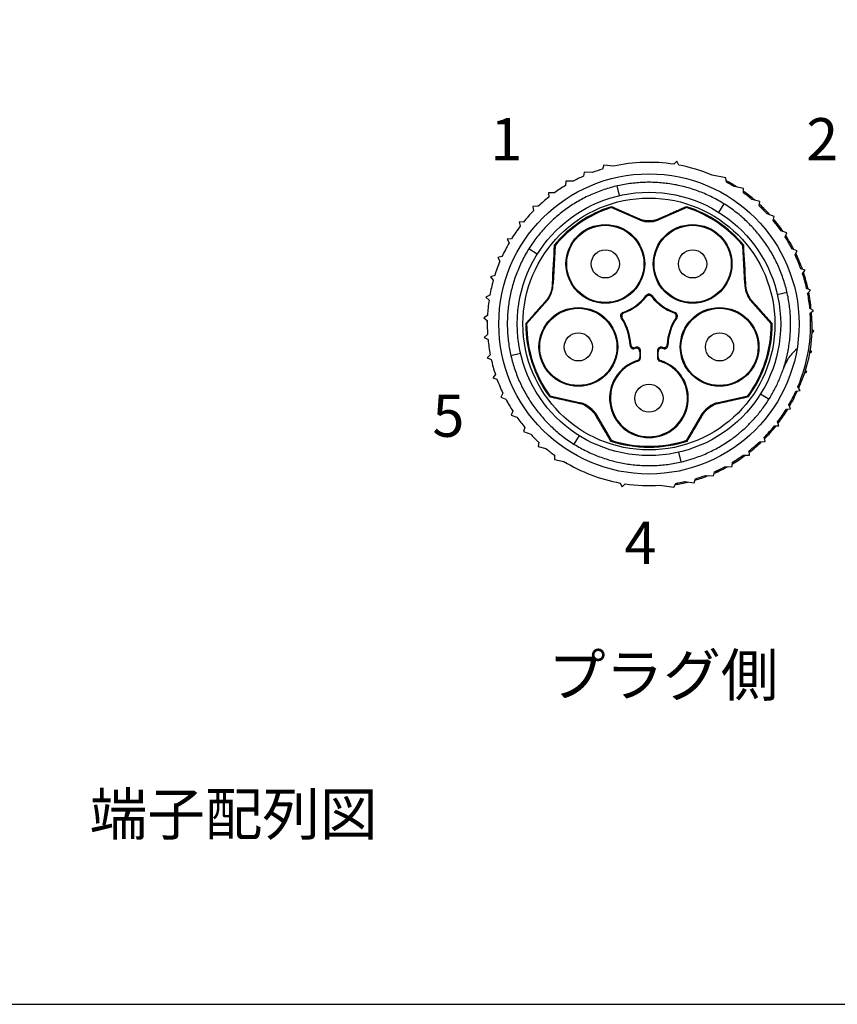
# Model space of a CAD drawing. Units: millimetres. Extents: x 208 to 611, y 51 to 331.
# Drawn here: x 266 to 324, y 51 to 121 of the extents above; entities that cross this region are included whole.
import ezdxf

# ---------------------------------------------------------------- set-up
doc = ezdxf.new("R2010")
doc.units = ezdxf.units.MM
doc.layers.add('TK1', color=7, linetype='Continuous', lineweight=25)
doc.styles.get("Standard").update_dxf_attribs({"font": 'ISOCP.SHX', "bigfont": 'EXTFONT.SHX'})

# ---------------------------------------------------------------- blocks, each defined once
blk = doc.blocks.new('TK-A3')
blk.add_lwpolyline([(0, 0), (403, 0), (403, 280), (0, 280)], close=True)

msp = doc.modelspace()

# ---------------------------------------------------------------- linework, layer by layer
at = {"layer": 'TK1'}
for p, q in [((310.607, 110.705), (310.64, 110.714)), ((310.64, 110.714), (310.674, 110.704)), ((312.441, 110.787), (312.226, 110.569)), ((312.571, 110.51), (312.441, 110.787)), ((305.856, 110.018), (305.793, 109.719)), ((306.434, 109.98), (305.856, 110.018)), ((307.246, 110.51), (307.146, 110.22)), ((307.93, 110.426), (307.246, 110.51)), ((304.538, 109.357), (304.513, 109.052)), ((305.076, 109.37), (304.538, 109.357)), ((315.92, 109.607), (314.937, 109.796)), ((315.957, 109.303), (315.92, 109.607)), ((303.75, 108.548), (303.314, 108.535)), ((303.314, 108.535), (303.328, 108.229)), ((308.355, 108.339), (308.196, 109.029)), ((317.179, 108.84), (316.505, 108.984)), ((317.178, 108.534), (317.179, 108.84)), ((318.332, 107.921), (317.773, 108.074)), ((318.293, 107.617), (318.332, 107.921)), ((302.581, 107.586), (302.202, 107.567)), ((302.202, 107.567), (302.254, 107.265)), ((309.833, 106.585), (307.767, 107.485)), ((313.141, 107.485), (311.076, 106.585)), ((315.421, 107.151), (315.797, 107.751)), ((318.406, 107.51), (318.577, 107.482)), ((301.526, 106.449), (301.22, 106.467)), ((301.22, 106.467), (301.31, 106.174)), ((311.053, 106.644), (311.076, 106.585)), ((319.361, 106.865), (318.857, 107.053)), ((319.284, 106.569), (319.361, 106.865)), ((320.25, 105.688), (319.842, 105.843)), ((300.69, 105.273), (300.384, 105.252)), ((300.384, 105.252), (300.51, 104.973)), ((320.136, 105.404), (320.25, 105.688)), ((302.519, 104.182), (301.918, 104.558)), ((303.779, 104.787), (303.638, 102.084)), ((317.271, 102.084), (317.129, 104.788)), ((320.984, 104.41), (320.631, 104.551)), ((320.836, 104.142), (320.984, 104.41)), ((300.007, 104.002), (299.707, 103.943)), ((299.707, 103.943), (299.866, 103.681)), ((321.552, 103.049), (321.257, 103.132)), ((321.371, 102.802), (321.552, 103.049)), ((299.49, 102.655), (299.199, 102.558)), ((299.199, 102.558), (299.39, 102.319)), ((303.574, 102.081), (303.638, 102.084)), ((321.945, 101.628), (321.663, 101.748)), ((321.735, 101.405), (321.945, 101.628)), ((299.145, 101.253), (298.869, 101.121)), ((298.869, 101.121), (299.088, 100.908)), ((303.253, 100.901), (301.759, 99.215)), ((317.705, 100.941), (317.655, 100.902)), ((319.149, 99.216), (317.655, 100.902)), ((319.578, 101.315), (320.268, 101.473)), ((322.156, 100.169), (321.892, 100.323)), ((321.92, 99.974), (322.156, 100.169)), ((298.979, 99.82), (298.721, 99.654)), ((298.721, 99.654), (298.966, 99.47)), ((298.956, 99.402), (298.965, 99.435)), ((298.964, 99.368), (298.956, 99.402)), ((321.944, 99.414), (322.05, 99.396)), ((322.184, 98.695), (322.051, 98.796)), ((298.988, 98.457), (298.752, 98.262)), ((298.752, 98.262), (299.017, 98.108)), ((322.045, 98.607), (322.184, 98.695)), ((309.852, 96.806), (309.852, 97.313)), ((311.056, 97.313), (311.056, 96.806)), ((321.786, 97.31), (321.917, 97.288)), ((322.026, 97.229), (321.923, 97.33)), ((299.174, 97.026), (298.964, 96.803)), ((298.964, 96.803), (299.246, 96.683)), ((301.331, 97.116), (300.641, 96.957)), ((309.797, 97.241), (309.797, 96.846)), ((311.111, 96.846), (311.111, 97.241)), ((321.894, 97.167), (322.026, 97.229)), ((321.686, 95.794), (321.584, 95.923)), ((299.537, 95.629), (299.357, 95.382)), ((299.357, 95.382), (299.651, 95.298)), ((321.247, 95.271), (321.354, 95.253)), ((321.526, 95.742), (321.686, 95.794)), ((321.202, 94.488), (321.042, 94.749)), ((300.073, 94.289), (299.925, 94.021)), ((299.925, 94.021), (300.277, 93.879)), ((303.42, 94.104), (305.62, 93.619)), ((315.289, 93.619), (317.489, 94.105)), ((318.39, 94.248), (318.99, 93.873)), ((320.901, 94.429), (321.202, 94.488)), ((300.403, 93.627), (300.395, 93.661)), ((300.427, 93.602), (300.403, 93.627)), ((305.603, 93.557), (305.62, 93.619)), ((320.219, 93.158), (320.524, 93.178)), ((320.524, 93.178), (320.399, 93.458)), ((300.772, 93.027), (300.659, 92.742)), ((300.659, 92.742), (301.067, 92.588)), ((306.625, 92.888), (307.767, 90.946)), ((313.141, 90.946), (314.283, 92.888)), ((314.336, 92.853), (314.283, 92.888)), ((301.624, 91.862), (301.547, 91.566)), ((319.383, 91.981), (319.688, 91.964)), ((319.688, 91.964), (319.599, 92.257)), ((301.547, 91.566), (302.051, 91.377)), ((305.487, 91.28), (305.112, 90.679)), ((318.707, 90.864), (318.654, 91.165)), ((302.615, 90.813), (302.576, 90.51)), ((302.576, 90.51), (303.135, 90.357)), ((318.327, 90.845), (318.707, 90.864)), ((303.73, 89.897), (303.729, 89.591)), ((312.553, 90.092), (312.712, 89.402)), ((317.159, 89.883), (317.595, 89.895)), ((317.595, 89.895), (317.581, 90.201)), ((303.729, 89.591), (304.403, 89.447)), ((304.544, 89.35), (304.52, 89.375)), ((304.577, 89.341), (304.544, 89.35)), ((315.832, 89.061), (316.37, 89.074)), ((316.37, 89.074), (316.395, 89.379)), ((313.662, 87.921), (313.762, 88.211)), ((314.475, 88.451), (315.053, 88.412)), ((315.053, 88.412), (315.115, 88.712)), ((315.257, 88.776), (315.428, 88.747)), ((308.416, 87.906), (308.548, 87.63)), ((308.548, 87.63), (308.762, 87.85)), ((310.268, 87.717), (310.235, 87.726)), ((310.302, 87.725), (310.268, 87.717)), ((311.232, 87.751), (312.222, 87.608)), ((312.222, 87.608), (312.357, 87.883)), ((312.979, 88.005), (313.662, 87.921))]:
    msp.add_line(p, q, dxfattribs=at)
for centre, radius in [((310.454, 99.215), 10.67), ((310.454, 99.215), 9.362), ((310.454, 99.215), 8.953), ((307.352, 103.486), 2.798), ((307.352, 103.486), 2.743), ((313.557, 103.486), 2.798), ((313.557, 103.486), 2.743), ((307.352, 103.486), 1), ((313.557, 103.486), 1), ((305.434, 97.584), 2.798), ((305.434, 97.584), 2.743), ((315.474, 97.584), 2.798), ((315.474, 97.584), 2.743), ((305.434, 97.584), 1), ((315.474, 97.584), 1), ((310.454, 93.937), 1)]:
    msp.add_circle(centre, radius, dxfattribs=at)
for centre, radius, start, end in [((310.454, 99.215), 11.491, 81.13025, 102.69031), ((310.454, 99.215), 11.491, 106.73025, 110.47999), ((310.454, 99.215), 11.491, 67.03628, 79.38504), ((310.454, 99.215), 11.491, 113.93025, 117.9068), ((310.454, 99.215), 11.491, 58.22498, 61.38504), ((310.454, 99.215), 11.491, 121.13025, 125.69472), ((310.454, 99.215), 11.491, 50.43529, 54.18504), ((310.454, 99.215), 11.491, 128.33025, 133.24643), ((310.454, 99.215), 11.491, 135.53025, 140.98504), ((310.454, 99.215), 8.759, 107.84149, 140.28225), ((310.454, 99.215), 8.695, 108, 140.14572), ((310.454, 99.215), 8.759, 39.71839, 72.16005), ((310.454, 99.215), 8.695, 39.85491, 72.00153), ((310.454, 99.215), 11.491, 43.00849, 46.98504), ((310.454, 99.215), 11.58, 42.13928, 45.56798), ((310.454, 108.498), 2.011, 252, 288), ((310.454, 99.215), 11.491, 35.22056, 39.78504), ((310.454, 99.215), 11.58, 34.57582, 40.1008), ((310.454, 99.215), 11.491, 142.73025, 148.18504), ((310.454, 99.215), 11.491, 27.66885, 32.58504), ((310.454, 99.215), 11.58, 27.15534, 32.9008), ((310.454, 99.215), 11.491, 149.93025, 155.38504), ((310.454, 99.215), 11.491, 157.13025, 162.58504), ((310.454, 99.215), 11.491, 19.93025, 25.38504), ((310.454, 99.215), 11.58, 19.61448, 25.7008), ((310.454, 99.215), 11.491, 164.33025, 169.78504), ((310.454, 99.215), 11.491, 12.73025, 18.18504), ((310.454, 99.215), 11.58, 12.41448, 18.5008), ((301.626, 102.084), 2.011, 324, 0), ((319.282, 102.084), 2.011, 180, 216), ((310.454, 99.215), 11.491, 171.53025, 176.98504), ((307.352, 103.486), 3.675, 289.75543, 322.24457), ((307.352, 103.486), 3.73, 290.76923, 321.23077), ((310.454, 101.083), 0.249, 37.75499, 142.24501), ((310.454, 100.994), 0.249, 38.76882, 141.23118), ((313.557, 103.486), 3.73, 218.76923, 249.23077), ((313.557, 103.486), 3.675, 217.75543, 250.24457), ((310.454, 99.215), 11.491, 5.53025, 10.98504), ((310.454, 99.215), 11.58, 5.21448, 11.3008), ((310.454, 99.215), 11.491, 178.73025, 183.78504), ((308.678, 99.792), 0.249, 109.75499, 214.24501), ((305.434, 97.584), 3.675, 1.75543, 34.24457), ((308.763, 99.765), 0.249, 110.76882, 213.23118), ((305.434, 97.584), 3.73, 2.76923, 33.23077), ((315.474, 97.584), 3.73, 146.76923, 177.23077), ((315.474, 97.584), 3.675, 145.75543, 178.24457), ((312.146, 99.765), 0.249, 326.76882, 69.23118), ((312.23, 99.792), 0.249, 325.75499, 70.24501), ((310.454, 99.215), 11.491, 337.13025, 3.78504), ((310.454, 99.215), 11.58, 0.90904, 4.1008), ((310.454, 99.215), 8.759, 179.84149, 216.16005), ((310.454, 99.215), 8.695, 180, 216.00153), ((310.454, 99.215), 8.695, 324, 0.00153), ((310.454, 99.215), 8.759, 323.84149, 0.16005), ((310.454, 99.215), 11.491, 185.53025, 190.98504), ((309.356, 97.704), 0.249, 181.75499, 286.24501), ((309.409, 97.776), 0.249, 182.76882, 285.23118), ((310.454, 93.937), 3.675, 105.33442, 106.24457), ((310.454, 93.937), 3.73, 104.14769, 105.23077), ((309.548, 97.241), 0.249, 359.99954, 105.33488), ((309.603, 97.313), 0.249, 359.99956, 104.14813), ((311.305, 97.313), 0.249, 75.85187, 180.00044), ((311.36, 97.241), 0.249, 74.66512, 180.00046), ((310.454, 93.937), 3.73, 74.76923, 75.85231), ((310.454, 93.937), 3.675, 73.75543, 74.66558), ((311.5, 97.776), 0.249, 254.76882, 357.23118), ((311.552, 97.704), 0.249, 253.75499, 358.24501), ((310.454, 99.215), 11.491, 192.73025, 198.18504), ((310.454, 93.937), 2.798, 107.29755, 72.70245), ((309.548, 96.846), 0.249, 287.29745, 0.0001), ((309.603, 96.806), 0.249, 286.52189, 0.0001), ((311.305, 96.806), 0.249, 179.9999, 253.47811), ((311.36, 96.846), 0.249, 179.9999, 252.70255), ((310.454, 93.937), 2.743, 106.52199, 73.47801), ((310.454, 99.215), 11.491, 199.93025, 205.38504), ((310.454, 99.215), 11.58, 336.81448, 340.00625), ((310.454, 99.215), 11.491, 207.66885, 212.58504), ((310.454, 99.215), 11.491, 329.93025, 335.38504), ((310.454, 99.215), 11.58, 329.61448, 335.7008), ((304.998, 91.706), 2.011, 36, 72), ((315.91, 91.706), 2.011, 108, 144), ((310.454, 99.215), 11.491, 322.73025, 328.18504), ((310.454, 99.215), 11.58, 322.41448, 328.5008), ((310.454, 99.215), 11.491, 215.22056, 219.78504), ((310.454, 99.215), 11.491, 315.53025, 320.98504), ((310.454, 99.215), 11.58, 315.21448, 321.3008), ((310.454, 99.215), 11.491, 223.00849, 226.98504), ((310.454, 99.215), 11.491, 230.43529, 234.18504), ((310.454, 99.215), 8.759, 251.84149, 288.16005), ((310.454, 99.215), 8.695, 252, 288.00153), ((310.454, 99.215), 11.491, 308.33025, 313.24643), ((310.454, 99.215), 11.58, 308.01448, 313.75995), ((310.454, 99.215), 11.58, 300.81448, 306.33947), ((310.454, 99.215), 11.491, 301.13025, 305.69472), ((310.454, 99.215), 11.491, 238.22498, 259.78504), ((310.454, 99.215), 11.491, 293.93025, 297.9068), ((310.454, 99.215), 11.58, 295.34731, 298.776), ((310.454, 99.215), 11.491, 286.73025, 290.47999), ((310.454, 99.215), 11.491, 261.53025, 273.87901), ((310.454, 99.215), 11.491, 279.53025, 282.69031)]:
    msp.add_arc(centre, radius, start, end, dxfattribs=at)
for centre, major_axis, ratio, start_param, end_param in [((310.425, 99.04), (1.946, 11.573), 0.999886, 5.881929, 5.959895), ((310.425, 99.04), (1.946, 11.573), 0.999886, 5.749644, 5.836475), ((310.425, 99.04), (1.946, 11.573), 0.999886, 5.681666, 5.7131), ((310.43, 99.072), (1.927, 11.465), 0.999922, 4.724853, 4.906766), ((310.478, 99.358), (1.927, 11.465), 0.999922, 4.518012, 4.699925), ((310.484, 99.39), (1.946, 11.573), 0.999886, 3.588303, 3.675133), ((310.484, 99.39), (1.946, 11.573), 0.999886, 3.711678, 3.743112), ((310.484, 99.39), (1.946, 11.573), 0.999886, 3.464883, 3.542849)]:
    msp.add_ellipse(centre, major_axis=major_axis, ratio=ratio, start_param=start_param, end_param=end_param, dxfattribs=at)
msp.add_rational_spline([(320.016, 96.056), (318.981, 92.925), (316.296, 91.013), (312.898, 88.593), (308.785, 89.285), (304.671, 89.976), (302.252, 93.374), (299.832, 96.771), (300.524, 100.885), (301.215, 104.998), (304.613, 107.418), (308.01, 109.838), (312.124, 109.146), (316.237, 108.455), (318.657, 105.057), (321.076, 101.659), (320.385, 97.546), (320.257, 96.787), (320.016, 96.056)], [0.975940771766, 0.938855539122, 1, 0.923879532511, 1, 0.923879532511, 1, 0.923879532511, 1, 0.923879532511, 1, 0.923879532511, 1, 0.923879532511, 1, 0.923879532511, 1, 0.98502399339, 0.975940771766], degree=2, knots=[0.0024593, 0.0024593, 0.0024593, 0.0125, 0.0125, 0.025, 0.025, 0.0375, 0.0375, 0.05, 0.05, 0.0625, 0.0625, 0.075, 0.075, 0.0875, 0.0875, 0.1, 0.1, 0.1024593, 0.1024593, 0.1024593], dxfattribs=at)
for points in [[(307.771, 107.553), (307.77, 107.53), (307.768, 107.507), (307.767, 107.485)], [(313.138, 107.553), (313.139, 107.53), (313.14, 107.508), (313.141, 107.485)], [(309.855, 106.644), (309.848, 106.624), (309.84, 106.605), (309.833, 106.585)], [(303.717, 104.812), (303.669, 103.902), (303.622, 102.991), (303.574, 102.081)], [(317.191, 104.812), (317.171, 104.804), (317.15, 104.796), (317.129, 104.788)], [(317.334, 102.081), (317.287, 102.991), (317.239, 103.902), (317.191, 104.812)], [(303.204, 100.941), (303.22, 100.928), (303.237, 100.915), (303.253, 100.901)], [(301.695, 99.24), (301.717, 99.231), (301.738, 99.223), (301.759, 99.215)], [(319.213, 99.24), (319.192, 99.232), (319.17, 99.224), (319.149, 99.216)], [(309.852, 97.313), (309.834, 97.289), (309.815, 97.265), (309.797, 97.241)], [(311.111, 97.241), (311.093, 97.265), (311.075, 97.289), (311.056, 97.313)], [(309.797, 96.846), (309.815, 96.833), (309.834, 96.819), (309.852, 96.806)], [(311.056, 96.806), (311.075, 96.819), (311.093, 96.833), (311.111, 96.846)], [(303.383, 94.047), (303.395, 94.066), (303.407, 94.085), (303.42, 94.104)], [(317.526, 94.047), (317.513, 94.067), (317.501, 94.086), (317.489, 94.105)], [(315.305, 93.557), (315.3, 93.578), (315.294, 93.598), (315.289, 93.619)], [(306.572, 92.853), (306.59, 92.865), (306.608, 92.876), (306.625, 92.888)], [(307.725, 90.893), (307.739, 90.91), (307.753, 90.928), (307.767, 90.946)], [(313.184, 90.893), (313.17, 90.911), (313.156, 90.928), (313.141, 90.946)]]:
    msp.add_open_spline(points, degree=3, dxfattribs=at)
for points, weights in [([(309.855, 106.644), (308.897, 107.062), (307.771, 107.553)], [1.47233184765, 1.42227884146, 1.3468858689]), ([(313.138, 107.553), (312.011, 107.062), (311.053, 106.644)], [1.34688920187, 1.4222822789, 1.47233765621]), ([(303.204, 100.941), (302.51, 100.159), (301.695, 99.24)], [1.47233184765, 1.42227884146, 1.3468858689]), ([(319.213, 99.24), (318.398, 100.159), (317.705, 100.941)], [1.34688920187, 1.4222822789, 1.47233765621]), ([(303.383, 94.047), (304.582, 93.783), (305.603, 93.557)], [1.34688920187, 1.4222822789, 1.47233765621]), ([(315.305, 93.557), (316.326, 93.783), (317.526, 94.047)], [1.47233184765, 1.42227884146, 1.3468858689]), ([(306.572, 92.853), (307.102, 91.952), (307.725, 90.893)], [1.47233184765, 1.42227884146, 1.3468858689]), ([(313.184, 90.893), (313.806, 91.952), (314.336, 92.853)], [1.34688920187, 1.4222822789, 1.47233765621])]:
    msp.add_rational_spline(points, weights, degree=2, dxfattribs=at)
for points, knots in [([(311.053, 106.644), (310.855, 106.581), (310.648, 106.55), (310.26, 106.55), (310.053, 106.581), (309.855, 106.644)], [0.1943364, 0.1943364, 0.1943364, 0.1943364, 0.2525116, 0.2525116, 0.3106887, 0.3106887, 0.3106887, 0.3106887]), ([(303.717, 104.812), (303.717, 104.812), (303.717, 104.812), (303.718, 104.812), (303.738, 104.804), (303.759, 104.796), (303.779, 104.787)], [0.060764237, 0.060764237, 0.060764237, 0.060764237, 0.060856032, 0.060856032, 0.060856032, 0.068072824, 0.068072824, 0.068072824, 0.068072824]), ([(303.574, 102.081), (303.573, 101.873), (303.539, 101.666), (303.419, 101.297), (303.325, 101.11), (303.204, 100.941)], [0.1943401, 0.1943401, 0.1943401, 0.1943401, 0.2525116, 0.2525116, 0.3106887, 0.3106887, 0.3106887, 0.3106887]), ([(317.334, 102.081), (317.334, 102.081), (317.334, 102.081), (317.322, 102.081), (317.311, 102.082), (317.29, 102.083), (317.28, 102.083), (317.271, 102.084)], [-0.000091792, -0.000091792, -0.000091792, -0.000091792, 0, 0, 0.003863636, 0.003863636, 0.007182569, 0.007182569, 0.007182569, 0.007182569]), ([(317.705, 100.941), (317.583, 101.11), (317.49, 101.297), (317.37, 101.666), (317.335, 101.873), (317.334, 102.081)], [0.1943364, 0.1943364, 0.1943364, 0.1943364, 0.2525116, 0.2525116, 0.3106852, 0.3106852, 0.3106852, 0.3106852]), ([(310.26, 101.15), (310.26, 101.164), (310.259, 101.179), (310.259, 101.193), (310.258, 101.207), (310.258, 101.221), (310.257, 101.235)], [0.0010053, 0.0010053, 0.0010053, 0.0010053, 0.00743931, 0.00743931, 0.00743931, 0.01364469, 0.01364469, 0.01364469, 0.01364469]), ([(310.651, 101.235), (310.651, 101.219), (310.65, 101.202), (310.649, 101.186), (310.649, 101.174), (310.649, 101.162), (310.648, 101.15)], [0, 0, 0, 0, 0.00731855, 0.00731855, 0.00731855, 0.01263939, 0.01263939, 0.01263939, 0.01263939]), ([(308.554, 99.629), (308.541, 99.633), (308.527, 99.637), (308.513, 99.641), (308.499, 99.644), (308.486, 99.648), (308.472, 99.652)], [0.0010053, 0.0010053, 0.0010053, 0.0010053, 0.00743931, 0.00743931, 0.00743931, 0.01364469, 0.01364469, 0.01364469, 0.01364469]), ([(308.594, 100.027), (308.61, 100.021), (308.625, 100.016), (308.641, 100.01), (308.652, 100.006), (308.663, 100.002), (308.674, 99.998)], [0, 0, 0, 0, 0.00731855, 0.00731855, 0.00731855, 0.01263939, 0.01263939, 0.01263939, 0.01263939]), ([(312.234, 99.998), (312.248, 100.003), (312.261, 100.008), (312.275, 100.012), (312.288, 100.017), (312.301, 100.022), (312.315, 100.027)], [0.0010053, 0.0010053, 0.0010053, 0.0010053, 0.00743931, 0.00743931, 0.00743931, 0.01364469, 0.01364469, 0.01364469, 0.01364469]), ([(312.436, 99.652), (312.42, 99.648), (312.404, 99.643), (312.388, 99.638), (312.377, 99.635), (312.365, 99.632), (312.354, 99.629)], [0, 0, 0, 0, 0.00731855, 0.00731855, 0.00731855, 0.01263939, 0.01263939, 0.01263939, 0.01263939]), ([(309.108, 97.697), (309.118, 97.71), (309.128, 97.723), (309.138, 97.736), (309.145, 97.746), (309.153, 97.755), (309.16, 97.764)], [0, 0, 0, 0, 0.00731855, 0.00731855, 0.00731855, 0.01263939, 0.01263939, 0.01263939, 0.01263939]), ([(309.474, 97.536), (309.466, 97.524), (309.458, 97.512), (309.45, 97.5), (309.442, 97.489), (309.434, 97.477), (309.426, 97.465)], [0.0010053, 0.0010053, 0.0010053, 0.0010053, 0.00743931, 0.00743931, 0.00743931, 0.01364469, 0.01364469, 0.01364469, 0.01364469]), ([(309.482, 97.481), (309.483, 97.482), (309.484, 97.483), (309.488, 97.488), (309.491, 97.492), (309.494, 97.496), (309.507, 97.511), (309.519, 97.526), (309.532, 97.542), (309.535, 97.546), (309.539, 97.55), (309.542, 97.554)], [0, 0, 0, 0, 0.00049797, 0.00049797, 0.00248985, 0.00248985, 0.00248985, 0.01045737, 0.01045737, 0.01045737, 0.01263945, 0.01263945, 0.01263945, 0.01263945]), ([(311.366, 97.554), (311.368, 97.551), (311.371, 97.548), (311.373, 97.546), (311.386, 97.53), (311.398, 97.515), (311.411, 97.5), (311.416, 97.494), (311.421, 97.487), (311.426, 97.481)], [0.00100531, 0.00100531, 0.00100531, 0.00100531, 0.00248985, 0.00248985, 0.00248985, 0.01045737, 0.01045737, 0.01045737, 0.01364476, 0.01364476, 0.01364476, 0.01364476]), ([(311.482, 97.465), (311.473, 97.479), (311.464, 97.493), (311.454, 97.507), (311.448, 97.517), (311.441, 97.526), (311.434, 97.536)], [0, 0, 0, 0, 0.00731855, 0.00731855, 0.00731855, 0.01263939, 0.01263939, 0.01263939, 0.01263939]), ([(311.748, 97.764), (311.757, 97.753), (311.766, 97.742), (311.775, 97.73), (311.783, 97.719), (311.792, 97.708), (311.801, 97.697)], [0.0010053, 0.0010053, 0.0010053, 0.0010053, 0.00743931, 0.00743931, 0.00743931, 0.01364469, 0.01364469, 0.01364469, 0.01364469]), ([(320.977, 97.446), (320.763, 97.273), (320.569, 97.068), (320.355, 96.762), (320.309, 96.689), (320.175, 96.457), (320.098, 96.291), (320.031, 96.1), (320.025, 96.082), (320.018, 96.063), (320.017, 96.061), (320.017, 96.059), (320.016, 96.058), (320.016, 96.057), (320.016, 96.057), (320.016, 96.056), (320.016, 96.056), (320.016, 96.056)], [-0.1765071, -0.1765071, -0.1765071, -0.1765071, -0.0879886, -0.0879886, -0.0617611, -0.0617611, -0.0064623, -0.0064623, -0.0009418, -0.0009418, -0.0003276, -0.0003276, -0.0001496, -0.0001496, -0.0000696, -0.0000696, -0.000001, -0.000001, -0.000001, -0.000001]), ([(309.674, 96.567), (309.672, 96.568), (309.67, 96.57), (309.668, 96.572), (309.653, 96.584), (309.637, 96.596), (309.622, 96.609)], [0.00100529, 0.00100529, 0.00100529, 0.00100529, 0.00248985, 0.00248985, 0.00248985, 0.01364457, 0.01364457, 0.01364457, 0.01364457]), ([(311.286, 96.609), (311.286, 96.608), (311.282, 96.605), (311.279, 96.603), (311.276, 96.6), (311.265, 96.592), (311.254, 96.583), (311.24, 96.572), (311.237, 96.569), (311.234, 96.567)], [0, 0, 0, 0, 0.00049797, 0.00248985, 0.00248985, 0.00248985, 0.01045737, 0.01045737, 0.01263928, 0.01263928, 0.01263928, 0.01263928]), ([(305.603, 93.557), (305.8, 93.493), (305.986, 93.396), (306.3, 93.168), (306.45, 93.021), (306.572, 92.853)], [0.1943364, 0.1943364, 0.1943364, 0.1943364, 0.2525116, 0.2525116, 0.3106887, 0.3106887, 0.3106887, 0.3106887]), ([(314.336, 92.853), (314.458, 93.021), (314.608, 93.168), (314.922, 93.396), (315.108, 93.493), (315.305, 93.557)], [0.1943364, 0.1943364, 0.1943364, 0.1943364, 0.2525116, 0.2525116, 0.3106887, 0.3106887, 0.3106887, 0.3106887])]:
    msp.add_open_spline(points, degree=3, knots=knots, dxfattribs=at)

# ---------------------------------------------------------------- block references
at = {"lineweight": 0}
msp.add_blockref('TK-A3', (207.615, 50.847), dxfattribs=at)

# ---------------------------------------------------------------- texts
at = {"layer": 'TK1', "char_height": 3, "width": 65.91557, "attachment_point": 1}
for s, insert in [('{\\fMS PGothic|b0|i0|c128|p50;1}', (299.177, 113.85)), ('{\\fMS PGothic|b0|i0|c128|p50;2}', (321.636, 113.85)), ('{\\fMS PGothic|b0|i0|c128|p50;5}', (295.065, 94.194)), ('{\\fMS PGothic|b0|i0|c128|p50;4}', (308.716, 85.148)), ('{\\fMS PGothic|b0|i0|c128|p50;プラグ側}', (303.284, 75.752)), ('{\\fMS PGothic|b0|i0|c128|p50;端子配列図}', (270.699, 65.876))]:
    msp.add_mtext(s, dxfattribs=dict(at, insert=insert))

doc.saveas('drawing.dxf')
